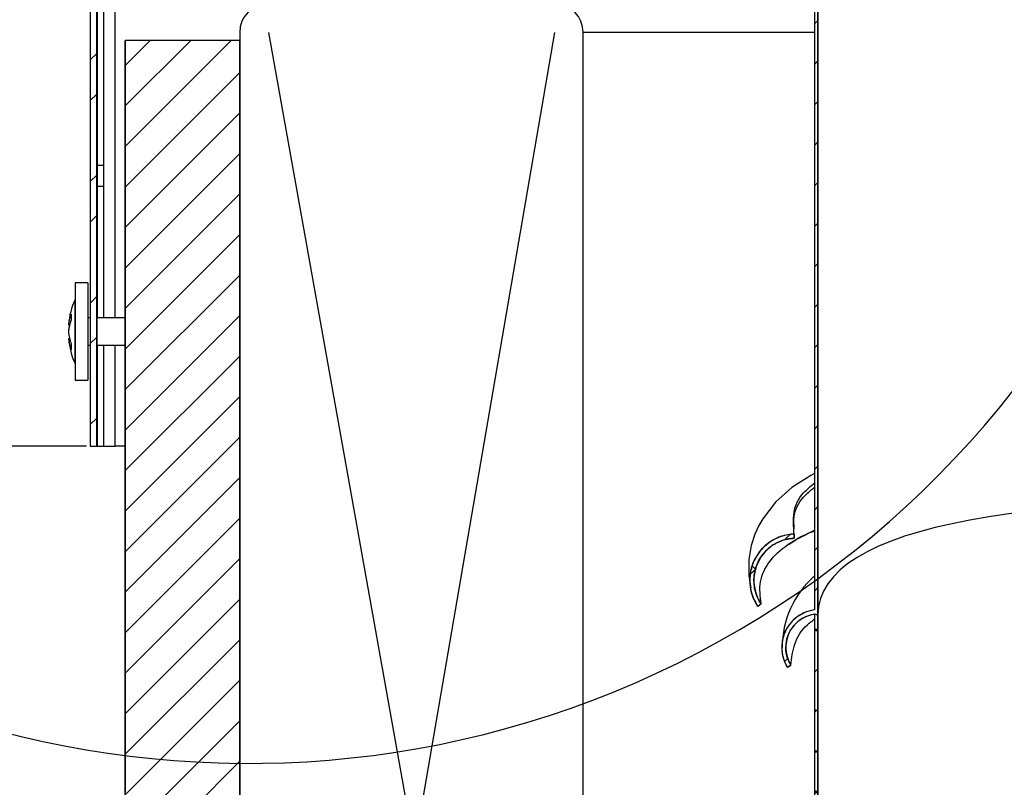
# Model space of a CAD drawing. Extents: x 9 to 161, y 6 to 104.
# Drawn here: x 56 to 60, y 73 to 76 of the extents above; entities that cross this region are included whole.
import ezdxf

# ---------------------------------------------------------------- set-up
doc = ezdxf.new("R2010")
doc.units = 0
doc.header["$LTSCALE"] = 10
doc.header["$MEASUREMENT"] = 0
doc.linetypes.add('SLD-CENTER', pattern=[0.75, 0.6, -0.05, 0.05, -0.05])
doc.linetypes.add('SLD-SOLID', pattern=[0])
doc.layers.get('0').update_dxf_attribs({"linetype": 'CONTINUOUS'})
doc.layers.add('SLD-0', color=7, linetype='SLD-SOLID')
doc.layers.add('SLD-0_0', color=7, linetype='SLD-SOLID')
doc.styles.add('SLDTEXTSTYLE0', font='GOTHIC.TTF', dxfattribs={"width": 0.913})
doc.dimstyles.new('SLDDIMSTYLE0', dxfattribs={"dimtxt": 0.9375, "dimasz": 1.3, "dimexe": 0, "dimexo": 0.0625, "dimgap": 0.234375, "dimtad": 2, "dimdec": 0, "dimrnd": 1e-09, "dimzin": 12, "dimtxsty": 'SLDTEXTSTYLE0', "dimblk1": 'NONE', "dimblk2": 'NONE', "dimsah": 1, "dimcen": 0.09, "dimazin": 3, "dimtfac": 1, "dimtdec": 3, "dimtofl": 0, "dimtmove": 0, "dimatfit": 3, "dimtolj": 1, "dimtzin": 12})

# ---------------------------------------------------------------- blocks, each defined once
blk = doc.blocks.new('*D40')
at = {"layer": 'SLD-0', "color": 7}
for p, q in [((69.3209, 86.019), (45.5898, 86.019)), ((45.8398, 86.019), (45.8398, 80.9428)), ((44.2321, 80.9428), (44.2321, 79.4551)), ((44.2321, 80.9428), (44.8018, 80.9428)), ((47.4475, 80.9428), (46.8778, 80.9428)), ((47.4475, 80.9428), (47.4475, 79.4551)), ((44.2321, 79.4551), (44.8018, 79.4551)), ((47.4475, 79.4551), (46.8778, 79.4551)), ((45.8398, 74.341), (45.8398, 77.9675)), ((55.8565, 74.341), (45.5898, 74.341))]:
    blk.add_line(p, q, dxfattribs=at)
for points in [[(45.8398, 86.019), (45.6523, 85.019), (46.0273, 85.019)], [(45.8398, 74.341), (46.0273, 75.341), (45.6523, 75.341)]]:
    blk.add_solid(points, dxfattribs=at)
at = {"layer": 'SLD-0', "color": 7, "char_height": 0.9375, "attachment_point": 1, "style": 'SLDTEXTSTYLE0'}
for s, insert in [('297', (44.8018, 80.6526)), ('11 5/8"', (43.8157, 79.165))]:
    blk.add_mtext(s, dxfattribs=dict(at, insert=insert))
blk = doc.blocks.new('_NONE')
blk = doc.blocks.new('*D41')
at = {"layer": 'SLD-0', "color": 7}
for p, q in [((50.2467, 76.369), (50.2467, 78.369)), ((55.8265, 76.369), (49.9967, 76.369)), ((55.8565, 74.341), (49.9967, 74.341)), ((50.2467, 71.516), (50.2467, 74.341)), ((46.6512, 73.0037), (46.6512, 71.516)), ((46.6512, 73.0037), (47.2209, 73.0037)), ((49.1746, 73.0037), (48.6049, 73.0037)), ((49.1746, 73.0037), (49.1746, 71.516)), ((46.6512, 71.516), (47.2209, 71.516)), ((49.1746, 71.516), (48.6049, 71.516)), ((49.9967, 71.516), (50.2467, 71.516))]:
    blk.add_line(p, q, dxfattribs=at)
for points in [[(50.2467, 76.369), (50.4342, 77.369), (50.0592, 77.369)], [(50.2467, 74.341), (50.0592, 73.341), (50.4342, 73.341)]]:
    blk.add_solid(points, dxfattribs=at)
at = {"layer": 'SLD-0', "color": 7, "char_height": 0.9375, "attachment_point": 1, "style": 'SLDTEXTSTYLE0'}
for s, insert in [('52', (47.2209, 72.7135)), ('2"', (47.3731, 71.2259))]:
    blk.add_mtext(s, dxfattribs=dict(at, insert=insert))
blk = doc.blocks.new('*D46')
at = {"layer": 'SLD-0', "color": 7}
for p, q in [((65.3254, 97.554), (65.3254, 96.0664)), ((65.3254, 97.554), (65.8951, 97.554)), ((69.5799, 97.554), (69.0102, 97.554)), ((69.5799, 97.554), (69.5799, 96.0664)), ((65.3254, 96.0664), (65.8951, 96.0664)), ((69.5799, 96.0664), (69.0102, 96.0664)), ((56.0262, 76.236), (56.0262, 94.8287)), ((83.0262, 76.236), (83.0262, 94.8287)), ((56.0262, 94.5787), (62.2921, 94.5787)), ((83.0262, 94.5787), (72.6132, 94.5787))]:
    blk.add_line(p, q, dxfattribs=at)
for points in [[(56.0262, 94.5787), (57.0262, 94.3912), (57.0262, 94.7662)], [(83.0262, 94.5787), (82.0262, 94.7662), (82.0262, 94.3912)]]:
    blk.add_solid(points, dxfattribs=at)
at = {"layer": 'SLD-0', "color": 7, "char_height": 0.9375, "attachment_point": 1, "style": 'SLDTEXTSTYLE0'}
for s, insert in [('685.8', (65.8951, 97.2639)), ('27"', (66.5668, 95.7762)), ('MINIMUM INSIDE', (62.5602, 94.2886)), ('DIMENSION', (64.0309, 92.8009))]:
    blk.add_mtext(s, dxfattribs=dict(at, insert=insert))

msp = doc.modelspace()

# ---------------------------------------------------------------- hatches: boundary and pattern name
at = {"linetype": 'CONTINUOUS'}
h = msp.add_hatch(dxfattribs=at)
h.set_pattern_fill('ANSI31', style=0)
edge = h.paths.add_edge_path(flags=0)
edge.add_line((59.0361, 73.6082), (59.0361, 73.6083))
edge.add_line((59.0361, 73.6083), (59.0512, 73.6049))
edge.add_line((59.0512, 73.6049), (59.0512, 78.324))
edge.add_line((59.0512, 78.324), (59.0362, 78.324))
edge.add_line((59.0362, 78.324), (59.0362, 73.6266))
edge.add_spline(control_points=[(59.0362, 73.6266), (59.02, 73.6246), (59.0039, 73.62), (58.989, 73.6132), (58.9722, 73.6056), (58.9565, 73.5949), (58.9433, 73.582), (58.9299, 73.5691), (58.9186, 73.5536), (58.9104, 73.5369), (58.9021, 73.5202), (58.8966, 73.5018), (58.8943, 73.4833), (58.892, 73.4649), (58.8929, 73.4458), (58.8969, 73.4276), (58.9008, 73.4094), (58.908, 73.3917), (58.9177, 73.3758)], knot_values=[0, 0, 0, 0, 0.001247, 0.001247, 0.001247, 0.002657, 0.002657, 0.002657, 0.004079, 0.004079, 0.004079, 0.005505, 0.005505, 0.005505, 0.006926, 0.006926, 0.006926, 0.008348, 0.008348, 0.008348, 0.008348], weights=[1, 1, 1, 1, 1, 1, 1, 1, 1, 1, 1, 1, 1, 1, 1, 1, 1, 1, 1], degree=3, periodic=0)
edge.add_spline(control_points=[(58.9177, 73.3758), (58.9203, 73.3774), (58.9228, 73.379), (58.9253, 73.3806), (58.9266, 73.3814), (58.9279, 73.3822), (58.9292, 73.383), (58.9304, 73.3838), (58.9317, 73.3846), (58.933, 73.3854)], knot_values=[0, 0, 0, 0, 0.000229, 0.000229, 0.000229, 0.000344, 0.000344, 0.000344, 0.000459, 0.000459, 0.000459, 0.000459], weights=[1, 1, 1, 1, 1, 1, 1, 1, 1, 1], degree=3, periodic=0)
edge.add_spline(control_points=[(58.933, 73.3854), (58.9251, 73.3982), (58.9192, 73.4123), (58.9155, 73.4269), (58.9115, 73.4429), (58.9102, 73.4599), (58.9117, 73.4764), (58.9131, 73.4927), (58.9174, 73.509), (58.9242, 73.524), (58.9309, 73.5388), (58.9402, 73.5527), (58.9514, 73.5644), (58.9624, 73.5762), (58.9757, 73.5861), (58.99, 73.5935), (59.0044, 73.601), (59.0202, 73.606), (59.0361, 73.6082)], knot_values=[0, 0, 0, 0, 0.001142, 0.001142, 0.001142, 0.002407, 0.002407, 0.002407, 0.00366, 0.00366, 0.00366, 0.0049, 0.0049, 0.0049, 0.006132, 0.006132, 0.006132, 0.007365, 0.007365, 0.007365, 0.007365], weights=[1, 1, 1, 1, 1, 1, 1, 1, 1, 1, 1, 1, 1, 1, 1, 1, 1, 1, 1], degree=3, periodic=0)
h = msp.add_hatch(dxfattribs=at)
h.set_pattern_fill('ANSI32', style=0)
edge = h.paths.add_edge_path(flags=0)
edge.add_arc((55.9515, 76.291), 0.078, 90, 180)
edge.add_line((55.8735, 76.291), (55.8735, 74.341))
edge.add_line((55.8735, 74.341), (55.9015, 74.341))
edge.add_line((55.9015, 74.341), (55.9015, 76.291))
edge.add_arc((55.9515, 76.291), 0.05, 90, 180, ccw=False)
edge.add_line((55.9515, 76.341), (58.2962, 76.341))
edge.add_arc((58.2962, 76.619), 0.278, 270, 360)
edge.add_line((58.5742, 76.619), (58.5742, 77.901))
edge.add_arc((58.7642, 77.901), 0.19, 90, 180, ccw=False)
edge.add_line((58.7642, 78.091), (58.8262, 78.091))
edge.add_line((58.8262, 78.091), (58.8262, 78.119))
edge.add_line((58.8262, 78.119), (58.7642, 78.119))
edge.add_arc((58.7642, 77.901), 0.218, 90, 180)
edge.add_line((58.5462, 77.901), (58.5462, 76.619))
edge.add_arc((58.2962, 76.619), 0.25, 270, 360, ccw=False)
edge.add_line((58.2962, 76.369), (55.9515, 76.369))
h = msp.add_hatch(dxfattribs=at)
h.set_pattern_fill('ANSI31', style=0)
edge = h.paths.add_edge_path(flags=0)
edge.add_arc((55.7762, 69.521), 0.75, 270, 360)
edge.add_line((56.5262, 69.521), (56.5262, 76.111))
edge.add_line((56.5262, 76.111), (56.0262, 76.111))
edge.add_line((56.0262, 76.111), (56.0262, 69.396))
edge.add_arc((55.9012, 69.396), 0.125, 270, 360, ccw=False)
edge.add_line((55.9012, 69.271), (51.4262, 69.271))
edge.add_line((51.4262, 69.271), (51.4262, 68.771))
edge.add_line((51.4262, 68.771), (55.7762, 68.771))
h = msp.add_hatch(dxfattribs=at)
h.set_pattern_fill('ANSI38', style=0)
edge = h.paths.add_edge_path(flags=0)
edge.add_spline(control_points=[(58.9475, 73.939), (58.9474, 73.942), (58.9473, 73.9451), (58.9472, 73.9481), (58.9472, 73.9496), (58.9471, 73.9512), (58.9471, 73.9527), (58.947, 73.9542), (58.947, 73.9557), (58.9469, 73.9572)], knot_values=[0, 0, 0, 0, 0.000232, 0.000232, 0.000232, 0.000347, 0.000347, 0.000347, 0.000463, 0.000463, 0.000463, 0.000463], weights=[1, 1, 1, 1, 1, 1, 1, 1, 1, 1], degree=3, periodic=0)
edge.add_spline(control_points=[(58.9469, 73.9572), (58.9409, 73.9571), (58.9349, 73.9566), (58.9289, 73.9559), (58.9068, 73.9532), (58.8849, 73.9466), (58.865, 73.9368), (58.8448, 73.9268), (58.8261, 73.9131), (58.8104, 73.8969), (58.7946, 73.8805), (58.7814, 73.8611), (58.772, 73.8404), (58.7624, 73.8195), (58.7565, 73.7966), (58.7545, 73.7738), (58.7525, 73.7509), (58.7544, 73.7274), (58.7601, 73.7052), (58.7657, 73.6829), (58.7753, 73.6613), (58.7881, 73.6422)], knot_values=[0, 0, 0, 0, 0.000459, 0.000459, 0.000459, 0.002177, 0.002177, 0.002177, 0.003916, 0.003916, 0.003916, 0.005676, 0.005676, 0.005676, 0.00745, 0.00745, 0.00745, 0.009223, 0.009223, 0.009223, 0.010996, 0.010996, 0.010996, 0.010996], weights=[1, 1, 1, 1, 1, 1, 1, 1, 1, 1, 1, 1, 1, 1, 1, 1, 1, 1, 1, 1, 1, 1], degree=3, periodic=0)
edge.add_spline(control_points=[(58.7881, 73.6422), (58.7905, 73.6439), (58.793, 73.6456), (58.7955, 73.6473), (58.7967, 73.6481), (58.798, 73.649), (58.7992, 73.6498), (58.8005, 73.6507), (58.8017, 73.6515), (58.803, 73.6524)], knot_values=[0, 0, 0, 0, 0.000229, 0.000229, 0.000229, 0.000343, 0.000343, 0.000343, 0.000458, 0.000458, 0.000458, 0.000458], weights=[1, 1, 1, 1, 1, 1, 1, 1, 1, 1], degree=3, periodic=0)
edge.add_spline(control_points=[(58.803, 73.6524), (58.7989, 73.6584), (58.7952, 73.6648), (58.7919, 73.6713), (58.7825, 73.6899), (58.7761, 73.7104), (58.7733, 73.731), (58.7706, 73.7515), (58.7713, 73.7727), (58.7754, 73.7929), (58.7795, 73.8129), (58.787, 73.8325), (58.7974, 73.85), (58.8076, 73.8674), (58.821, 73.8833), (58.8364, 73.8963), (58.8518, 73.9093), (58.8695, 73.9199), (58.8883, 73.9271), (58.9071, 73.9343), (58.9274, 73.9384), (58.9475, 73.939)], knot_values=[0, 0, 0, 0, 0.000557, 0.000557, 0.000557, 0.002165, 0.002165, 0.002165, 0.003758, 0.003758, 0.003758, 0.005331, 0.005331, 0.005331, 0.006888, 0.006888, 0.006888, 0.00844, 0.00844, 0.00844, 0.009992, 0.009992, 0.009992, 0.009992], weights=[1, 1, 1, 1, 1, 1, 1, 1, 1, 1, 1, 1, 1, 1, 1, 1, 1, 1, 1, 1, 1, 1], degree=3, periodic=0)
h = msp.add_hatch(dxfattribs=at)
h.set_pattern_fill('ANSI38', style=0)
h.paths.add_polyline_path([(59.0362, 62.6438), (59.0512, 62.6438), (59.0512, 73.6049), (59.0362, 73.6083)], flags=0)

# ---------------------------------------------------------------- linework, layer by layer
at = {"layer": 'SLD-0'}
for p, q in [((59.0362, 78.324), (59.0362, 73.6266)), ((59.0512, 73.6049), (59.0512, 78.324)), ((55.8735, 76.291), (55.8735, 74.341)), ((55.9015, 74.341), (55.9015, 76.291)), ((56.5262, 76.111), (56.0262, 76.111)), ((56.0262, 76.111), (56.0262, 69.396)), ((56.5262, 69.521), (56.5262, 76.111)), ((55.8735, 74.341), (55.9015, 74.341)), ((59.0361, 73.6083), (59.0512, 73.6049)), ((59.0361, 73.6082), (59.0361, 73.6083)), ((59.0512, 73.6049), (59.0362, 73.6083)), ((59.0362, 73.6083), (59.0362, 62.6438)), ((59.0512, 62.6438), (59.0512, 73.6049))]:
    msp.add_line(p, q, dxfattribs=at)
at = {"layer": 'SLD-0', "color": 7, "linetype": 'SLD-SOLID'}
for p, q in [((59.0362, 78.324), (59.0362, 73.6266)), ((59.0512, 78.324), (59.0512, 73.6049)), ((55.8735, 76.291), (55.8735, 74.341)), ((55.9015, 76.291), (55.9015, 74.341)), ((55.9035, 76.291), (55.9035, 75.5669)), ((55.9315, 76.291), (55.9315, 75.5669)), ((55.9815, 74.901), (55.9815, 76.291)), ((56.5262, 76.146), (56.5262, 68.896)), ((58.0262, 68.896), (58.0262, 76.146)), ((59.0362, 76.146), (58.0262, 76.146)), ((56.0262, 69.396), (56.0262, 76.111)), ((56.5262, 76.111), (56.0262, 76.111)), ((56.5262, 69.521), (56.5262, 76.111)), ((55.9035, 75.5669), (55.9035, 75.475)), ((55.9035, 75.5669), (55.9315, 75.5669)), ((55.9315, 75.5669), (55.9315, 75.475)), ((55.9035, 75.475), (55.9035, 74.901)), ((55.9035, 75.475), (55.9315, 75.475)), ((55.9315, 75.475), (55.9315, 74.901)), ((55.863, 75.0535), (55.808, 75.0535)), ((55.808, 75.0535), (55.808, 74.6285)), ((55.863, 75.0535), (55.863, 74.6285)), ((55.807, 74.7398), (55.807, 74.981)), ((55.8735, 74.901), (55.863, 74.901)), ((56.0262, 74.901), (55.9015, 74.901)), ((55.7783, 74.871), (55.7829, 74.871)), ((55.7784, 74.8103), (55.7831, 74.8103)), ((55.863, 74.781), (55.8735, 74.781)), ((55.9015, 74.781), (56.0262, 74.781)), ((55.9035, 74.781), (55.9035, 74.341)), ((55.9315, 74.781), (55.9315, 74.341)), ((55.9815, 74.341), (55.9815, 74.781)), ((55.807, 74.701), (55.807, 74.7398)), ((55.808, 74.6285), (55.863, 74.6285)), ((55.8735, 74.341), (55.9015, 74.341)), ((55.9035, 74.341), (55.9315, 74.341)), ((55.9315, 74.341), (55.9815, 74.341)), ((56.0262, 74.341), (55.9815, 74.341)), ((59.0201, 74.2133), (58.9377, 74.1601)), ((59.0362, 74.2211), (59.0201, 74.2133)), ((58.9377, 74.1601), (58.8658, 74.0963)), ((58.8658, 74.0963), (58.8101, 74.0245)), ((58.8101, 74.0245), (58.7935, 73.9956)), ((58.7757, 73.9567), (58.7597, 73.9072)), ((58.7935, 73.9956), (58.7757, 73.9567)), ((58.9469, 73.9572), (58.9471, 73.9527)), ((58.9471, 73.9527), (58.9472, 73.9481)), ((58.9472, 73.9481), (58.9475, 73.939)), ((58.7597, 73.9072), (58.7493, 73.8466)), ((58.7493, 73.8466), (58.749, 73.7752)), ((58.749, 73.7752), (58.7581, 73.7229)), ((58.803, 73.6524), (58.7992, 73.6498)), ((58.7955, 73.6473), (58.7881, 73.6422)), ((58.7992, 73.6498), (58.7955, 73.6473)), ((59.0362, 73.6083), (59.0512, 73.6049)), ((59.0512, 73.6049), (59.0362, 73.6083)), ((59.0362, 73.6083), (59.0362, 62.6438)), ((59.0512, 73.6049), (59.0512, 62.6438)), ((58.9253, 73.3806), (58.9177, 73.3758)), ((58.9292, 73.383), (58.9253, 73.3806)), ((58.933, 73.3854), (58.9292, 73.383))]:
    msp.add_line(p, q, dxfattribs=at)
at = {"layer": 'SLD-0', "color": 7, "linetype": 'SLD-CENTER'}
for p, q in [((56.6512, 76.146), (57.9733, 68.771)), ((57.9012, 76.146), (56.6512, 68.897))]:
    msp.add_line(p, q, dxfattribs=at)
at = {"layer": 'SLD-0', "color": 7, "linetype": 'SLD-SOLID'}
for centre, radius, start, end in [((56.5623, 77.2002), 4.2429, 128.9857, 109.0453), ((56.6512, 76.146), 0.125, 90, 180), ((57.9012, 76.146), 0.125, 0, 90), ((56.1187, 74.841), 0.3417, 155.8105, 174.8548), ((55.9315, 74.8567), 0.1539, 156.6767, 174.6539), ((55.9619, 74.9049), 0.1721, 175.7871, 184.2129), ((55.9767, 74.8261), 0.199, 166.9554, 175.5185), ((55.9656, 74.8248), 0.1879, 158.9453, 175.0464), ((55.984, 74.8568), 0.2062, 184.4017, 200.0165), ((55.9415, 74.8247), 0.1637, 185.0508, 202.5179), ((56.1187, 74.841), 0.3417, 185.3556, 204.1895), ((55.9475, 74.7741), 0.1577, 175.5995, 184.4005), ((58.9544, 73.7559), 0.2015, 92.1226, 214.3512), ((58.9553, 73.7553), 0.1839, 92.4365, 214.0386), ((59.3111, 73.4624), 0.4163, 131.3279, 180.2247), ((59.0578, 73.463), 0.165, 97.5271, 211.8896), ((59.0577, 73.463), 0.1468, 98.4374, 211.8767)]:
    msp.add_arc(centre, radius, start, end, dxfattribs=at)
for major_axis, start_param in [((10.4694, -2.3595), 1.762118), ((10.4694, -2.3595), 1.762118), ((10.4844, -2.3629), 3.173253)]:
    msp.add_ellipse((69.5262, 71.2964), major_axis=major_axis, ratio=0.145192, start_param=start_param, end_param=3.174303, dxfattribs=at)
for points, knots in [([(58.9469, 73.9572), (58.9443, 73.9894), (58.9391, 74.0534), (58.972, 74.1274), (59.019, 74.1663), (59.0362, 74.1806)], [0, 0, 0, 0, 0.389568, 0.775753, 1, 1, 1, 1]), ([(58.9474, 73.9807), (58.9463, 73.9987), (58.9432, 74.0484), (58.9726, 74.1092), (59.0192, 74.148), (59.0362, 74.1623)], [0, 0, 0, 0, 0.26375, 0.730313, 1, 1, 1, 1]), ([(58.803, 73.6524), (58.799, 73.6854), (58.791, 73.7511), (58.8337, 73.8375), (58.9103, 73.9132), (58.9954, 73.9544), (59.0362, 73.9742)], [0, 0, 0, 0, 0.257257, 0.512271, 0.765591, 1, 1, 1, 1]), ([(58.9222, 73.9114), (58.9524, 73.9322), (58.9839, 73.9538), (59.0342, 73.9707), (59.0362, 73.9714)], [0, 0, 0, 0, 0.959302, 1, 1, 1, 1]), ([(58.933, 73.3854), (58.9365, 73.4166), (58.9436, 73.4792), (58.9821, 73.5457), (59.0254, 73.5789), (59.0362, 73.5871)], [0, 0, 0, 0, 0.426298, 0.856697, 1, 1, 1, 1])]:
    msp.add_open_spline(points, degree=3, knots=knots, dxfattribs=at)
at = {"layer": 'SLD-0'}
for points, knots in [([(58.9469, 73.9572), (58.9409, 73.9571), (58.9349, 73.9566), (58.9289, 73.9559), (58.9068, 73.9532), (58.8849, 73.9466), (58.865, 73.9368), (58.8448, 73.9268), (58.8261, 73.9131), (58.8104, 73.8969), (58.7946, 73.8805), (58.7814, 73.8611), (58.772, 73.8404), (58.7624, 73.8195), (58.7565, 73.7966), (58.7545, 73.7738), (58.7525, 73.7509), (58.7544, 73.7274), (58.7601, 73.7052), (58.7657, 73.6829), (58.7753, 73.6613), (58.7881, 73.6422)], [0, 0, 0, 0, 0.00045859, 0.00045859, 0.00045859, 0.00217675, 0.00217675, 0.00217675, 0.00391581, 0.00391581, 0.00391581, 0.00567645, 0.00567645, 0.00567645, 0.00744998, 0.00744998, 0.00744998, 0.00922291, 0.00922291, 0.00922291, 0.01099594, 0.01099594, 0.01099594, 0.01099594]), ([(58.9475, 73.939), (58.9474, 73.942), (58.9473, 73.9451), (58.9472, 73.9481), (58.9472, 73.9496), (58.9471, 73.9512), (58.9471, 73.9527), (58.947, 73.9542), (58.947, 73.9557), (58.9469, 73.9572)], [0, 0, 0, 0, 0.0002315359, 0.0002315359, 0.0002315359, 0.0003473039, 0.0003473039, 0.0003473039, 0.0004630719, 0.0004630719, 0.0004630719, 0.0004630719]), ([(58.803, 73.6524), (58.7989, 73.6584), (58.7952, 73.6648), (58.7919, 73.6713), (58.7825, 73.6899), (58.7761, 73.7104), (58.7733, 73.731), (58.7706, 73.7515), (58.7713, 73.7727), (58.7754, 73.7929), (58.7795, 73.8129), (58.787, 73.8325), (58.7974, 73.85), (58.8076, 73.8674), (58.821, 73.8833), (58.8364, 73.8963), (58.8518, 73.9093), (58.8695, 73.9199), (58.8883, 73.9271), (58.9071, 73.9343), (58.9274, 73.9384), (58.9475, 73.939)], [0, 0, 0, 0, 0.000556821, 0.000556821, 0.000556821, 0.002165435, 0.002165435, 0.002165435, 0.003758292, 0.003758292, 0.003758292, 0.005331083, 0.005331083, 0.005331083, 0.0068877, 0.0068877, 0.0068877, 0.00843995, 0.00843995, 0.00843995, 0.009992443, 0.009992443, 0.009992443, 0.009992443]), ([(58.7881, 73.6422), (58.7905, 73.6439), (58.793, 73.6456), (58.7955, 73.6473), (58.7967, 73.6481), (58.798, 73.649), (58.7992, 73.6498), (58.8005, 73.6507), (58.8017, 73.6515), (58.803, 73.6524)], [0, 0, 0, 0, 0.0002285948, 0.0002285948, 0.0002285948, 0.0003432824, 0.0003432824, 0.0003432824, 0.00045797, 0.00045797, 0.00045797, 0.00045797]), ([(59.0362, 73.6266), (59.02, 73.6246), (59.0039, 73.62), (58.989, 73.6132), (58.9722, 73.6056), (58.9565, 73.5949), (58.9433, 73.582), (58.9299, 73.5691), (58.9186, 73.5536), (58.9104, 73.5369), (58.9021, 73.5202), (58.8966, 73.5018), (58.8943, 73.4833), (58.892, 73.4649), (58.8929, 73.4458), (58.8969, 73.4276), (58.9008, 73.4094), (58.908, 73.3917), (58.9177, 73.3758)], [0, 0, 0, 0, 0.001247248, 0.001247248, 0.001247248, 0.002656833, 0.002656833, 0.002656833, 0.004078964, 0.004078964, 0.004078964, 0.005504898, 0.005504898, 0.005504898, 0.00692625, 0.00692625, 0.00692625, 0.008347954, 0.008347954, 0.008347954, 0.008347954]), ([(58.933, 73.3854), (58.9251, 73.3982), (58.9192, 73.4123), (58.9155, 73.4269), (58.9115, 73.4429), (58.9102, 73.4599), (58.9117, 73.4764), (58.9131, 73.4927), (58.9174, 73.509), (58.9242, 73.524), (58.9309, 73.5388), (58.9402, 73.5527), (58.9514, 73.5644), (58.9624, 73.5762), (58.9757, 73.5861), (58.99, 73.5935), (59.0044, 73.601), (59.0202, 73.606), (59.0361, 73.6082)], [0, 0, 0, 0, 0.001141752, 0.001141752, 0.001141752, 0.002406542, 0.002406542, 0.002406542, 0.003660389, 0.003660389, 0.003660389, 0.0049004, 0.0049004, 0.0049004, 0.006132317, 0.006132317, 0.006132317, 0.007364761, 0.007364761, 0.007364761, 0.007364761]), ([(58.9177, 73.3758), (58.9203, 73.3774), (58.9228, 73.379), (58.9253, 73.3806), (58.9266, 73.3814), (58.9279, 73.3822), (58.9292, 73.383), (58.9304, 73.3838), (58.9317, 73.3846), (58.933, 73.3854)], [0, 0, 0, 0, 0.0002290198, 0.0002290198, 0.0002290198, 0.0003438116, 0.0003438116, 0.0003438116, 0.0004586034, 0.0004586034, 0.0004586034, 0.0004586034])]:
    msp.add_open_spline(points, degree=3, knots=knots, dxfattribs=at)
at = {"layer": 'SLD-0_0'}
for p, q in [((59.0362, 78.324), (59.0362, 73.6266)), ((59.0512, 73.6049), (59.0512, 78.324)), ((55.8735, 76.291), (55.8735, 74.341)), ((55.9015, 74.341), (55.9015, 76.291)), ((56.5262, 76.111), (56.0262, 76.111)), ((56.0262, 76.111), (56.0262, 69.396)), ((56.5262, 69.521), (56.5262, 76.111)), ((55.8735, 74.341), (55.9015, 74.341)), ((59.0361, 73.6083), (59.0512, 73.6049)), ((59.0361, 73.6082), (59.0361, 73.6083)), ((59.0512, 73.6049), (59.0362, 73.6083)), ((59.0362, 73.6083), (59.0362, 62.6438)), ((59.0512, 62.6438), (59.0512, 73.6049))]:
    msp.add_line(p, q, dxfattribs=at)
for points, knots in [([(58.9469, 73.9572), (58.9409, 73.9571), (58.9349, 73.9566), (58.9289, 73.9559), (58.9068, 73.9532), (58.8849, 73.9466), (58.865, 73.9368), (58.8448, 73.9268), (58.8261, 73.9131), (58.8104, 73.8969), (58.7946, 73.8805), (58.7814, 73.8611), (58.772, 73.8404), (58.7624, 73.8195), (58.7565, 73.7966), (58.7545, 73.7738), (58.7525, 73.7509), (58.7544, 73.7274), (58.7601, 73.7052), (58.7657, 73.6829), (58.7753, 73.6613), (58.7881, 73.6422)], [0, 0, 0, 0, 0.00045859, 0.00045859, 0.00045859, 0.00217675, 0.00217675, 0.00217675, 0.00391581, 0.00391581, 0.00391581, 0.00567645, 0.00567645, 0.00567645, 0.00744998, 0.00744998, 0.00744998, 0.00922291, 0.00922291, 0.00922291, 0.01099594, 0.01099594, 0.01099594, 0.01099594]), ([(58.9475, 73.939), (58.9474, 73.942), (58.9473, 73.9451), (58.9472, 73.9481), (58.9472, 73.9496), (58.9471, 73.9512), (58.9471, 73.9527), (58.947, 73.9542), (58.947, 73.9557), (58.9469, 73.9572)], [0, 0, 0, 0, 0.0002315359, 0.0002315359, 0.0002315359, 0.0003473039, 0.0003473039, 0.0003473039, 0.0004630719, 0.0004630719, 0.0004630719, 0.0004630719]), ([(58.803, 73.6524), (58.7989, 73.6584), (58.7952, 73.6648), (58.7919, 73.6713), (58.7825, 73.6899), (58.7761, 73.7104), (58.7733, 73.731), (58.7706, 73.7515), (58.7713, 73.7727), (58.7754, 73.7929), (58.7795, 73.8129), (58.787, 73.8325), (58.7974, 73.85), (58.8076, 73.8674), (58.821, 73.8833), (58.8364, 73.8963), (58.8518, 73.9093), (58.8695, 73.9199), (58.8883, 73.9271), (58.9071, 73.9343), (58.9274, 73.9384), (58.9475, 73.939)], [0, 0, 0, 0, 0.000556821, 0.000556821, 0.000556821, 0.002165435, 0.002165435, 0.002165435, 0.003758292, 0.003758292, 0.003758292, 0.005331083, 0.005331083, 0.005331083, 0.0068877, 0.0068877, 0.0068877, 0.00843995, 0.00843995, 0.00843995, 0.009992443, 0.009992443, 0.009992443, 0.009992443]), ([(58.7881, 73.6422), (58.7905, 73.6439), (58.793, 73.6456), (58.7955, 73.6473), (58.7967, 73.6481), (58.798, 73.649), (58.7992, 73.6498), (58.8005, 73.6507), (58.8017, 73.6515), (58.803, 73.6524)], [0, 0, 0, 0, 0.0002285948, 0.0002285948, 0.0002285948, 0.0003432824, 0.0003432824, 0.0003432824, 0.00045797, 0.00045797, 0.00045797, 0.00045797]), ([(59.0362, 73.6266), (59.02, 73.6246), (59.0039, 73.62), (58.989, 73.6132), (58.9722, 73.6056), (58.9565, 73.5949), (58.9433, 73.582), (58.9299, 73.5691), (58.9186, 73.5536), (58.9104, 73.5369), (58.9021, 73.5202), (58.8966, 73.5018), (58.8943, 73.4833), (58.892, 73.4649), (58.8929, 73.4458), (58.8969, 73.4276), (58.9008, 73.4094), (58.908, 73.3917), (58.9177, 73.3758)], [0, 0, 0, 0, 0.001247248, 0.001247248, 0.001247248, 0.002656833, 0.002656833, 0.002656833, 0.004078964, 0.004078964, 0.004078964, 0.005504898, 0.005504898, 0.005504898, 0.00692625, 0.00692625, 0.00692625, 0.008347954, 0.008347954, 0.008347954, 0.008347954]), ([(58.933, 73.3854), (58.9251, 73.3982), (58.9192, 73.4123), (58.9155, 73.4269), (58.9115, 73.4429), (58.9102, 73.4599), (58.9117, 73.4764), (58.9131, 73.4927), (58.9174, 73.509), (58.9242, 73.524), (58.9309, 73.5388), (58.9402, 73.5527), (58.9514, 73.5644), (58.9624, 73.5762), (58.9757, 73.5861), (58.99, 73.5935), (59.0044, 73.601), (59.0202, 73.606), (59.0361, 73.6082)], [0, 0, 0, 0, 0.001141752, 0.001141752, 0.001141752, 0.002406542, 0.002406542, 0.002406542, 0.003660389, 0.003660389, 0.003660389, 0.0049004, 0.0049004, 0.0049004, 0.006132317, 0.006132317, 0.006132317, 0.007364761, 0.007364761, 0.007364761, 0.007364761]), ([(58.9177, 73.3758), (58.9203, 73.3774), (58.9228, 73.379), (58.9253, 73.3806), (58.9266, 73.3814), (58.9279, 73.3822), (58.9292, 73.383), (58.9304, 73.3838), (58.9317, 73.3846), (58.933, 73.3854)], [0, 0, 0, 0, 0.0002290198, 0.0002290198, 0.0002290198, 0.0003438116, 0.0003438116, 0.0003438116, 0.0004586034, 0.0004586034, 0.0004586034, 0.0004586034])]:
    msp.add_open_spline(points, degree=3, knots=knots, dxfattribs=at)

# ---------------------------------------------------------------- dimensions: what is measured, and where the dimension line sits
at = {"layer": 'SLD-0', "color": 7}
dim = msp.add_linear_dim(base=(83.0262, 94.5787), p1=(56.0262, 76.111), p2=(83.0262, 76.111), text='<>"\\PMINIMUM INSIDE\\PDIMENSION', dimstyle='SLDDIMSTYLE0', dxfattribs=at)
dim.commit()
dim.dimension.update_dxf_attribs({"geometry": '*D46', "text_midpoint": (67.4527, 94.5787), "dimtype": 160})
for base, p1, text, picture, middle in [((45.8398, 74.341), (69.4459, 86.019), '11 5/8"', '*D40', (45.8398, 79.4551)), ((49.8717, 74.341), (55.9515, 76.369), '<>"', '*D41', (49.8717, 71.516))]:
    dim = msp.add_linear_dim(base=base, p1=p1, p2=(55.9815, 74.341), angle=90, text=text, dimstyle='SLDDIMSTYLE0', dxfattribs=at)
    dim.commit()
    dim.dimension.update_dxf_attribs({"geometry": picture, "text_midpoint": middle, "dimtype": 160})

doc.saveas('drawing.dxf')
